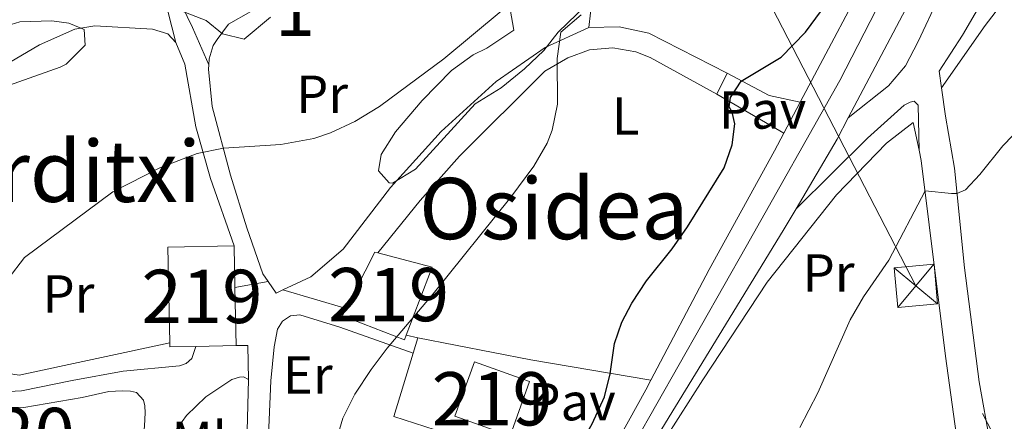
# Model space of a CAD drawing. Units: metres. Extents: x 654947 to 661862, y 744265 to 749049.
# Drawn here: x 655471 to 655656, y 748276 to 748351 of the extents above; entities that cross this region are included whole.
import ezdxf
from ezdxf.enums import TextEntityAlignment as Align

# ---------------------------------------------------------------- set-up
doc = ezdxf.new("R2010")
doc.units = ezdxf.units.M
doc.header["$MEASUREMENT"] = 0
for name, pattern in [('DGN Style 2', [86.24683999999999, 51.74810399999999, -34.498736]), ('DGN Style 3', [120.745576, 86.24683999999999, -34.498736]), ('DGN Style 4', [138.08119084, 68.997472, -34.498736, 0.08624683999999999, -34.498736]), ('DGN Style 7', [172.49368, 77.62215599999999, -34.498736, 25.874052, -34.498736])]:
    doc.linetypes.add(name, pattern=pattern)
for name, color, linetype, lineweight in [('Centroides', 7, 'Continuous', 5), ('Edificios construcciones cerramientos', 7, 'Continuous', 5), ('Elementos auxiliares', 7, 'Continuous', 5), ('Entidades rústicas y varios', 7, 'Continuous', 5), ('Líneas de conducción', 7, 'Continuous', 5), ('Relieve y altimetría', 7, 'Continuous', 5), ('Suelo Urbano', 7, 'Continuous', 5), ('Textos de rotulación', 7, 'Continuous', 5), ('Viales y ferrocarril', 7, 'Continuous', 5)]:
    doc.layers.add(name, color=color, linetype=linetype, lineweight=lineweight)
doc.styles.add('Style-Arial', font='txt')
doc.styles.add('Style-Arial Narrow', font='txt')
doc.styles.add('Style-Times New Roman', font='txt')

# ---------------------------------------------------------------- blocks, each defined once
blk = doc.blocks.new('5TME_12')
at = {"layer": 'Líneas de conducción', "color": 250, "linetype": 'Continuous', "lineweight": 5}
for p, q in [((-3.750034160213545, 3.750503538642079), (3.750034160679206, -3.75050353910774)), ((3.722662468673661, 3.77560513606295), (-3.716399854980409, -3.784194645937532))]:
    blk.add_line(p, q, dxfattribs=at)
at = {"layer": 'Líneas de conducción', "color": 250, "linetype": 'Continuous', "lineweight": 5, "flags": 128}
blk.add_lwpolyline([(-3.750503538642079, -3.750034160912037), (3.750034160679206, -3.75050353910774), (3.750503538874909, 3.750034160446376), (-3.750034160213545, 3.750503538642079), (-3.716399854980409, -3.784194645937532)], dxfattribs=at)

msp = doc.modelspace()

# ---------------------------------------------------------------- linework, layer by layer
at = {"layer": 'Edificios construcciones cerramientos', "color": 1, "linetype": 'Continuous', "lineweight": 15, "extrusion": (0.6768887615818592, -0.583088464718438, 0.4492543230248006), "elevation": 7720.420529050694, "flags": 128}
msp.add_lwpolyline([(994823.0517218749, -3076.106177405803), (994811.9414495432, -3075.680837876745), (994799.2831586183, -3076.53151693492)], dxfattribs=at)
at = {"layer": 'Edificios construcciones cerramientos', "color": 51, "linetype": 'Continuous', "lineweight": 15, "extrusion": (-0.0001065104159230957, 0.005789236449758851, 0.9999832365579236), "elevation": 4983.568883646537, "flags": 128}
msp.add_lwpolyline([(655499.174116224, 748274.1573474053), (655498.8441051487, 748292.1156483465), (655511.2911050781, 748292.344652184)], dxfattribs=at)
at = {"layer": 'Edificios construcciones cerramientos', "color": 1, "linetype": 'Continuous', "lineweight": 15, "extrusion": (-0.0001072360147040453, 0.00582867543677401, 0.9999830073771703), "elevation": 5012.605444110802, "flags": 128}
msp.add_lwpolyline([(655511.6355893032, 748273.4559749032), (655511.4345824413, 748284.3771622991), (655511.2915776165, 748292.1502924613), (655498.844577688, 748291.9212885711), (655499.174588839, 748273.9629876453), (655499.1885893748, 748273.226971013), (655504.0605893468, 748273.3169725297)], close=True, dxfattribs=at)
at = {"layer": 'Edificios construcciones cerramientos', "color": 51, "linetype": 'Continuous', "lineweight": 15, "extrusion": (-0.0001064674808878738, 0.0057872148877024, 0.9999832482639494), "elevation": 4982.084284101421, "flags": 128}
msp.add_lwpolyline([(655511.2910771063, 748292.3545625324), (655511.4340818967, 748284.581432363)], dxfattribs=at)
at = {"layer": 'Edificios construcciones cerramientos', "color": 51, "linetype": 'Continuous', "lineweight": 15, "extrusion": (-0.09451529747184663, 0.02131222339567474, 0.995295256533327), "elevation": -45290.26891439059, "flags": 128}
msp.add_lwpolyline([(-874164.5226987216, 472711.8784006541), (-874175.992395787, 472714.8508942577), (-874175.9736982933, 472715.3979156502)], dxfattribs=at)
at = {"layer": 'Edificios construcciones cerramientos', "color": 51, "linetype": 'Continuous', "lineweight": 15, "extrusion": (-0.08787817662331443, 0.04912525513426633, 0.9949191602242641), "elevation": -20126.95892608263, "flags": 128}
msp.add_lwpolyline([(-973045.8230644683, 206085.9544399541), (-973048.4790740381, 206096.2050401885), (-973034.9385760056, 206098.2213888781)], dxfattribs=at)
at = {"layer": 'Edificios construcciones cerramientos', "color": 51, "linetype": 'Continuous', "lineweight": 15, "extrusion": (-0.0001078193412668652, 0.005858184208833011, 0.9999828348790618), "elevation": 5034.304231754214, "flags": 128}
msp.add_lwpolyline([(655511.4349621015, 748284.2311582908), (655511.6359690011, 748273.3099708906)], dxfattribs=at)
at = {"layer": 'Edificios construcciones cerramientos', "color": 1, "linetype": 'Continuous', "lineweight": 15, "extrusion": (-0.04856987830251265, 0.07079955855471208, 0.9963073769826946), "elevation": 21856.71078311997, "flags": 128}
msp.add_lwpolyline([(-963861.385856118, -245258.8298606819), (-963861.385856118, -245261.4504642382)], dxfattribs=at)
at = {"layer": 'Edificios construcciones cerramientos', "color": 250, "linetype": 'DGN Style 2', "lineweight": 5, "extrusion": (0.0278622118587215, 0.0131751544448218, 0.9995249433884553), "elevation": 28840.78577253441, "flags": 128}
msp.add_lwpolyline([(396256.5098926695, -912034.7401051149), (396256.5098926695, -912036.1677381212)], dxfattribs=at)
at = {"layer": 'Edificios construcciones cerramientos', "color": 250, "linetype": 'DGN Style 2', "lineweight": 5, "extrusion": (-0.0242507723436443, 0.005586801245911552, 0.9996902958879692), "elevation": -10995.18262134558, "flags": 128}
msp.add_lwpolyline([(-876358.5850551911, 470696.692115033), (-876358.5850551911, 470694.482035849)], dxfattribs=at)
at = {"layer": 'Edificios construcciones cerramientos', "color": 250, "linetype": 'DGN Style 2', "lineweight": 5, "extrusion": (0.004039007963442921, 0.01323300412531473, 0.9999042824273185), "elevation": 13271.80216909508, "flags": 128}
msp.add_lwpolyline([(655536.5214190658, 748178.4497164965), (655537.3865776227, 748181.2839646633)], dxfattribs=at)
at = {"layer": 'Edificios construcciones cerramientos', "color": 250, "linetype": 'DGN Style 2', "lineweight": 5, "extrusion": (0.02638938238876715, 0.5807619806333911, 0.8136455753876622), "elevation": 452466.0707823485, "flags": 128}
msp.add_lwpolyline([(-620903.1928783655, -632008.1640873649), (-620924.5621301492, -632004.3403029565), (-620947.2970673607, -632000.888060353)], dxfattribs=at)
at = {"layer": 'Edificios construcciones cerramientos', "color": 250, "linetype": 'DGN Style 2', "lineweight": 5, "extrusion": (-0.003285255648210794, -0.02057280361325517, 0.9997829598701993), "elevation": -16831.68947179018, "flags": 128}
msp.add_lwpolyline([(529298.903964024, 842126.816519812), (529271.9437966347, 842116.4005843122), (529262.5583704859, 842116.4005843122)], dxfattribs=at)
at = {"layer": 'Edificios construcciones cerramientos', "color": 51, "linetype": 'Continuous', "lineweight": 15, "extrusion": (-0.0001254483124467804, 0.006790935313785727, 0.9999769334641099), "elevation": 5720.712275409694, "flags": 128}
msp.add_lwpolyline([(655504.0723389494, 748268.2280809381), (655499.2003389879, 748268.1380788628), (655499.1863383607, 748268.8740958343)], dxfattribs=at)
at = {"layer": 'Edificios construcciones cerramientos', "color": 51, "linetype": 'Continuous', "lineweight": 15, "elevation": 721.373, "flags": 128}
msp.add_lwpolyline([(655511.5619999999, 748289.962), (655503.987, 748289.8230000001)], dxfattribs=at)
at = {"layer": 'Edificios construcciones cerramientos', "color": 51, "linetype": 'Continuous', "lineweight": 15, "extrusion": (-0.01394961922151386, 0.005005274479304961, 0.999890171644347), "elevation": -4668.483445683575, "flags": 128}
msp.add_lwpolyline([(655509.3959213281, 748305.7646668407), (655499.0436546963, 748309.4787133646), (655502.7002988588, 748319.6708410359), (655513.0525654906, 748315.9567945122), (655509.3959213281, 748305.7646668407)], dxfattribs=at)
at = {"layer": 'Edificios construcciones cerramientos', "color": 250, "linetype": 'DGN Style 2', "lineweight": 5}
for points in [[(655643.967, 748338.344, 727.33), (655652.169, 748349.993, 727.438), (655660.854, 748361.3900000001, 728.251), (655662.5360000001, 748361.899, 728.36), (655673.615, 748361.105, 731.1800000000001), (655676.017, 748360.2380000001, 731.885), (655677.1640000001, 748359.2180000001, 732.1560000000001), (655681.04, 748351.3929999999, 732.1560000000001), (655685.372, 748340.0179999999, 733.077), (655686.3489999999, 748334.092, 733.891), (655685.8489999999, 748328.2690000001, 734.162), (655683.0390000001, 748313.551, 735.355), (655679.534, 748296.565, 736.006), (655676.2550000001, 748283.7919999999, 736.006), (655671.923, 748274.0360000001, 736.928), (655662.6499999999, 748254.558, 736.6560000000001), (655661.8870000001, 748253.5889999999, 736.6560000000001), (655660.7280000001, 748252.8729999999, 736.494), (655656.1910000001, 748252.8970000001, 736.2810000000001)], [(655577.7660000001, 748349.665, 721.962), (655578.7779999999, 748358.318, 721.04), (655565.392, 748357.2039999999, 715.9970000000001), (655554.8130000001, 748356.7919999999, 715.292), (655536.7620000001, 748356.8489999999, 715.076), (655529.2679999999, 748356.1910000001, 715.021), (655520.7039999999, 748354.7309999999, 715.076), (655514.321, 748352.618, 715.076), (655510.1130000001, 748350.24, 715.076), (655507.997, 748347.381, 715.076)], [(655449.0560000001, 748289.1140000001, 714.864), (655448.3060000001, 748292.1370000001, 714.755), (655448.2720000001, 748296.3019999999, 714.755), (655449.5279999999, 748312.899, 714.701), (655449.6570000001, 748320.017, 714.375), (655448.879, 748326.9450000001, 714.375), (655448.9380000001, 748328.4210000001, 714.375), (655449.5970000001, 748330.3430000001, 714.375), (655457.8559999999, 748336.5689999999, 714.647), (655474.6840000001, 748346.382, 714.864), (655481.311, 748349.324, 714.864), (655485.074, 748349.9569999999, 714.864), (655495.8459999999, 748349.3319999999, 714.864), (655498.726, 748348.4299999999, 714.864), (655500.2320000001, 748346.8090000001, 714.864)], [(655520.3600000001, 748300.425, 717.9060000000001), (655525.565, 748302.885, 717.7330000000001), (655531.673, 748308.074, 717.57), (655540.5719999999, 748319.6059999999, 718.3290000000001), (655550.054, 748330.1499999999, 719.034), (655560.381, 748339.496, 720.2810000000001), (655569.5490000001, 748345.869, 721.149), (655577.7660000001, 748349.665, 721.962)], [(655500.2320000001, 748346.8090000001, 714.864), (655501.9550000001, 748342.7620000001, 714.864), (655504.038, 748330.9990000001, 715.46), (655506.7760000001, 748321.287, 715.623), (655511.2180000001, 748308.656, 716.0020000000001)], [(655656.1910000001, 748252.8970000001, 736.2810000000001), (655655.538, 748257.733, 735.682), (655651.0519999999, 748283.176, 733.4110000000001), (655648.3130000001, 748304.537, 731.6270000000001), (655646.3899999999, 748323.2550000001, 729.229), (655644.7, 748333.02, 727.883), (655643.967, 748338.344, 727.3290000000001)], [(655592.243, 748272.628, 729.211), (655599.1570000001, 748283.5150000001, 728.018), (655611.271, 748301.875, 728.126), (655624.29, 748318.256, 728.397), (655633.6130000001, 748327.973, 728.451), (655638.618, 748331.8400000001, 728.343), (655639.754, 748326.656, 729.446)], [(655639.754, 748326.656, 729.446), (655640.1810000001, 748324.71, 729.861), (655644.72, 748287.9569999999, 733.494), (655649.284, 748254.588, 736.043)], [(655517.1769999999, 748262.6510000001, 719.75), (655518.0959999999, 748283.3640000001, 718.8820000000001), (655518.716, 748289.753, 718.5020000000001), (655519.365, 748293.0320000001, 718.462), (655520.2690000001, 748294.577, 718.4830000000001), (655521.7720000001, 748295.55, 718.595), (655523.5519999999, 748295.743, 718.773), (655531.014, 748293.4510000001, 719.37), (655544.7860000001, 748288.565, 721.159)], [(655555.7690000001, 748248.631, 724.686), (655562.1880000001, 748269.922, 724.197), (655541.1510000001, 748276.6499999999, 722.191), (655544.7860000001, 748288.565, 722.015)]]:
    msp.add_polyline3d(points, dxfattribs=at)
at = {"layer": 'Edificios construcciones cerramientos', "color": 1, "linetype": 'Continuous', "lineweight": 15}
for points in [[(655506.422, 748342.663, 716.542), (655506.5020000001, 748343.753, 716.542), (655507.237, 748346.2390000001, 716.542), (655507.997, 748347.381, 716.488)], [(655517.5930000001, 748301.9680000001, 718.3240000000001), (655516.5730000001, 748303.4569999999, 718.169), (655513.595, 748312.0360000001, 717.464), (655510.5050000001, 748321.915, 717.085), (655507.1000000001, 748334.8260000001, 716.6510000000001), (655506.3630000001, 748341.841, 716.542), (655506.422, 748342.663, 716.542)]]:
    msp.add_polyline3d(points, dxfattribs=at)
msp.add_polyline3d([(655543.4979999999, 748291.895, 724.66), (655548.354, 748304.693, 724.457), (655538.156, 748307.351, 723.4250000000001), (655537.629, 748307.4890000001, 723.3720000000001), (655532.22, 748296.9510000001, 723.0840000000001), (655531.514, 748295.574, 723.047), (655543.182, 748291.06, 724.674)], close=True, dxfattribs=at)
at = {"layer": 'Edificios construcciones cerramientos', "color": 51, "linetype": 'Continuous', "lineweight": 15}
msp.add_polyline3d([(655543.4979999999, 748291.895, 724.66), (655543.182, 748291.06, 724.674), (655531.514, 748295.574, 723.047), (655532.22, 748296.9510000001, 723.0840000000001)], dxfattribs=at)
at = {"layer": 'Edificios construcciones cerramientos', "color": 1, "linetype": 'Continuous', "lineweight": 15}
msp.add_3dface([(655562.9850000001, 748273.024, 731.139), (655566.642, 748283.216, 731.139), (655556.291, 748286.9299999999, 730.976), (655552.6340000001, 748276.7380000001, 730.976)], dxfattribs=at)
at = {"layer": 'Elementos auxiliares', "color": 250, "linetype": 'Continuous', "lineweight": 5}
msp.add_3dface([(655051.6599999999, 744265.47), (654947.25, 748892.1400000001), (661753.4099999999, 749048.99), (661862.45, 744422.28)], dxfattribs=at)
at = {"layer": 'Entidades rústicas y varios', "color": 92, "linetype": 'DGN Style 3', "lineweight": 5}
for points in [[(655518.013, 748351.56, 722.407), (655513.1000000001, 748347.435, 722.515), (655509.0460000001, 748348.4450000001, 722.515), (655505.919, 748350.9469999999, 722.461), (655501.264, 748352.757, 722.201)], [(655501.264, 748352.757, 722.201), (655505.919, 748350.9469999999, 722.461), (655509.0460000001, 748348.4450000001, 722.515), (655513.1000000001, 748347.435, 722.515), (655518.013, 748351.56, 722.407)], [(655577.283, 748353.825, 724.684), (655572.04, 748348.781, 724.684), (655569.3260000001, 748345.348, 724.684), (655565.719, 748341.888, 724.684), (655561.2990000001, 748338.301, 724.684), (655556.4510000001, 748335.304, 723.816), (655550.5830000001, 748328.861, 723.328), (655545.2660000001, 748323.037, 721.322), (655540.9480000001, 748320.4210000001, 720.125), (655540.324, 748320.4720000001, 719.966), (655538.2860000001, 748322.777, 719.966), (655538.7930000001, 748325.824, 720.237), (655541.456, 748330.0700000001, 720.318), (655546.469, 748335.9569999999, 720.729), (655551.996, 748341.6000000001, 721.105), (655556.037, 748344.4890000001, 721.6800000000001), (655558.645, 748345.7579999999, 721.8100000000001), (655563.702, 748349.149, 722.352), (655563.0220000001, 748353.085, 721.756)], [(655563.0220000001, 748353.085, 721.756), (655563.702, 748349.149, 722.352), (655558.645, 748345.7579999999, 721.8100000000001), (655556.037, 748344.4890000001, 721.6800000000001), (655551.996, 748341.6000000001, 721.105), (655546.469, 748335.9569999999, 720.729), (655541.456, 748330.0700000001, 720.318), (655538.7930000001, 748325.824, 720.237), (655538.2860000001, 748322.777, 719.966), (655540.324, 748320.4720000001, 719.966), (655540.9480000001, 748320.4210000001, 720.125), (655545.2660000001, 748323.037, 721.322), (655550.5830000001, 748328.861, 723.328), (655556.4510000001, 748335.304, 723.816), (655561.2990000001, 748338.301, 724.684), (655565.719, 748341.888, 724.684), (655569.3260000001, 748345.348, 724.684), (655572.04, 748348.781, 724.684), (655577.283, 748353.825, 724.684)], [(655471.003, 748350.7390000001, 720.339), (655476.987, 748350.8929999999, 720.339), (655480.163, 748350.4310000001, 719.5260000000001), (655483.048, 748349.2690000001, 719.309), (655483.233, 748346.3219999999, 719.417), (655479.658, 748342.746, 719.518), (655478.5360000001, 748342.2010000001, 719.5260000000001), (655460.4739999999, 748335.7930000001, 719.5260000000001)], [(655460.4739999999, 748335.7930000001, 719.5260000000001), (655478.5360000001, 748342.2010000001, 719.5260000000001), (655479.658, 748342.746, 719.518), (655483.233, 748346.3219999999, 719.417), (655483.048, 748349.2690000001, 719.309), (655480.163, 748350.4310000001, 719.5260000000001), (655476.987, 748350.8929999999, 720.339), (655471.003, 748350.7390000001, 720.339), (655464.7620000001, 748348.794, 720.339)], [(655464.7620000001, 748348.794, 720.339), (655471.003, 748350.7390000001, 720.339)]]:
    msp.add_polyline3d(points, dxfattribs=at)
at = {"layer": 'Líneas de conducción', "color": 6, "linetype": 'DGN Style 7', "lineweight": 5}
msp.add_polyline3d([(655715.4180000001, 748154.871, 745.725), (655639.1640000001, 748301.1740000001, 730.912), (655546.872, 748479.7690000001, 716.013), (655597.4310000001, 748610.7490000001, 717.678), (655645.395, 748738.1229999999, 715.302), (655697.307, 748870.9950000001, 719.352), (655712.939, 748909.5930000001, 719.876)], dxfattribs=at)
at = {"layer": 'Relieve y altimetría', "color": 30, "linetype": 'Continuous', "lineweight": 25, "elevation": 725, "flags": 128}
msp.add_lwpolyline([(655575.395, 748270.031), (655578.378, 748275.291), (655580.7139999999, 748280.3659999999), (655581.763, 748284.682), (655582.6130000001, 748290.337), (655583.9709999999, 748294.355), (655585.814, 748297.946), (655588.567, 748302.121), (655593.436, 748308.1100000001), (655596.283, 748312.217), (655603.1780000001, 748323.344), (655604.7050000001, 748327.6259999999), (655605.196, 748331.5819999999), (655604.6780000001, 748333.7860000001), (655604.139, 748334.774), (655604.3670000001, 748336.514), (655606.3929999999, 748339.587), (655613.9040000001, 748344.065), (655618.46, 748348.746), (655621.413, 748352.825), (655623.8160000001, 748357.092), (655628.0449999999, 748366.46)], dxfattribs=at)
at = {"layer": 'Relieve y altimetría', "color": 30, "linetype": 'Continuous', "lineweight": 5, "flags": 128}
for points, elevation in [([(655561.3200000001, 748352.7150000001), (655550.541, 748343.78), (655538.48, 748334.851), (655533.852, 748332.0120000001), (655529.2860000001, 748329.909), (655526.1429999999, 748328.844), (655519.969, 748327.7069999999), (655509.172, 748327.02), (655504.28, 748325.977), (655497.3500000001, 748323.388), (655488.459, 748318.791), (655471.8600000001, 748306.4839999999), (655468.787, 748302.5)], 715), ([(655576.315, 748352.0360000001), (655572.5320000001, 748348.7919999999), (655571.8430000001, 748343.8330000001), (655571.895, 748335.281), (655570.8759999999, 748330.365), (655569.923, 748327.942), (655567.443, 748323.6200000001), (655563.125, 748317.8130000001), (655548.534, 748299.6680000001), (655539.892, 748289.494), (655536.9070000001, 748285.483), (655533.8800000001, 748280.875), (655531.608, 748276.3600000001), (655530.371, 748272.087)], 720), ([(655617.368, 748274.591), (655620.763, 748281.075), (655626.845, 748294.767), (655629.3400000001, 748299.098), (655634.101, 748306.0079999999), (655640.8859999999, 748318.996), (655645.8559999999, 748318.4909999999), (655646.875, 748318.5290000001), (655648.467, 748319.2069999999), (655651.192, 748322.0360000001), (655655.4739999999, 748327.4510000001), (655667.0560000001, 748339.378)], 730)]:
    msp.add_lwpolyline(points, dxfattribs=dict(at, elevation=elevation))
at = {"layer": 'Viales y ferrocarril', "color": 250, "linetype": 'DGN Style 3', "lineweight": 5, "extrusion": (-0.01385435242539256, 0.1009203993691183, 0.9947980347337095), "elevation": 67162.62741510903, "flags": 128}
msp.add_lwpolyline([(-751329.2005352513, -648747.5868728866), (-751329.2005352513, -648750.7576764124)], dxfattribs=at)
at = {"layer": 'Viales y ferrocarril', "color": 250, "linetype": 'Continuous', "lineweight": 15, "extrusion": (0.02236278546319835, 0.0443162876133946, 0.9987672263738403), "elevation": 48548.43928164093, "flags": 128}
msp.add_lwpolyline([(-248170.6138155728, -962225.088729545), (-248170.6138155728, -962229.4602947109)], dxfattribs=at)
at = {"layer": 'Viales y ferrocarril', "color": 250, "linetype": 'Continuous', "lineweight": 15, "extrusion": (-0.2771112999067931, -0.1021274017243162, 0.9553948509810003), "elevation": -257409.1436731528, "flags": 128}
msp.add_lwpolyline([(-475461.1920251542, 835169.639300188), (-475454.5706830578, 835175.8831318521), (-475451.3717295612, 835181.1213138388)], dxfattribs=at)
at = {"layer": 'Viales y ferrocarril', "color": 250, "linetype": 'Continuous', "lineweight": 15, "extrusion": (-0.185581724952337, 0.1078726947470806, 0.9766897691138771), "elevation": -40234.73255447009, "flags": 128}
msp.add_lwpolyline([(-976443.5504043051, 186460.301925409), (-976443.5504043051, 186445.3943356306)], dxfattribs=at)
at = {"layer": 'Viales y ferrocarril', "color": 250, "linetype": 'Continuous', "lineweight": 15, "extrusion": (0.001855786273632118, 0.003504701978300029, 0.9999921365297578), "elevation": 4567.273497556001, "flags": 128}
msp.add_lwpolyline([(655614.9631955852, 748324.2208908906), (655611.8951526175, 748318.4268553066)], dxfattribs=at)
at = {"layer": 'Viales y ferrocarril', "color": 250, "linetype": 'Continuous', "lineweight": 15, "extrusion": (0.1526775491713543, -0.07743780938629251, 0.985237510276827), "elevation": 42867.19683801775, "flags": 128}
msp.add_lwpolyline([(963963.8431684079, -242455.1569143212), (963959.3589344146, -242455.0868180031), (963944.186843907, -242454.1171522719)], dxfattribs=at)
at = {"layer": 'Viales y ferrocarril', "color": 250, "linetype": 'Continuous', "lineweight": 15, "elevation": 716.974, "flags": 128}
msp.add_lwpolyline([(655511.361, 748300.8829999999), (655517.5930000001, 748301.9680000001)], dxfattribs=at)
at = {"layer": 'Viales y ferrocarril', "color": 250, "linetype": 'Continuous', "lineweight": 15, "extrusion": (-0.05040559203762075, 0.0147646734181024, 0.9986196877241074), "elevation": -21277.55201547826, "flags": 128}
msp.add_lwpolyline([(-902397.2002499038, 418195.577645787), (-902397.2002499038, 418207.9530559215)], dxfattribs=at)
at = {"layer": 'Viales y ferrocarril', "color": 250, "linetype": 'Continuous', "lineweight": 15, "extrusion": (-0.09714688673605422, -0.002222065715723628, 0.9952675744850967), "elevation": -64629.26482074626, "flags": 128}
msp.add_lwpolyline([(-733104.5276220746, 669338.927655814), (-733104.5170292004, 669341.150511588), (-733098.1323596712, 669341.150511588)], dxfattribs=at)
at = {"layer": 'Viales y ferrocarril', "color": 250, "linetype": 'Continuous', "lineweight": 15, "extrusion": (-0.5870869321837713, 0.06174624893191293, 0.8071656179507933), "elevation": -338060.1803803811, "flags": 128}
msp.add_lwpolyline([(-812743.8596627133, 463454.5530281567), (-812734.2155636125, 463455.4745543555), (-812724.355225439, 463455.8387604824)], dxfattribs=at)
at = {"layer": 'Viales y ferrocarril', "color": 250, "linetype": 'Continuous', "lineweight": 15, "extrusion": (-0.4258966193866692, 0.2179949831961078, 0.8781174505135035), "elevation": -115452.1479292172, "flags": 128}
msp.add_lwpolyline([(-964805.7536677737, 213417.1386457478), (-964803.6845404897, 213417.1114743982), (-964793.6073677344, 213416.720624982)], dxfattribs=at)
at = {"layer": 'Viales y ferrocarril', "color": 250, "linetype": 'Continuous', "lineweight": 15}
for points in [[(655617.443, 748335.632, 727.9), (655632.389, 748363.858, 727.778), (655648.1270000001, 748395.1270000001, 727.019), (655658.9480000001, 748417.7150000001, 726.639), (655672.1229999999, 748446.7679999999, 726.5310000000001), (655684.962, 748475.9450000001, 726.476), (655699.459, 748509.8829999999, 726.476), (655706.841, 748527.94, 726.476), (655711.855, 748542.1799999999, 726.476), (655717.55, 748562.466, 726.476), (655722.196, 748583.0819999999, 726.476), (655726.233, 748603.818, 726.313), (655731.5120000001, 748630.7409999999, 725.934), (655737.99, 748666.412, 725.499), (655741.9680000001, 748688.102, 725.2280000000001), (655749.3570000001, 748731.517, 724.794), (655755.06, 748766.827, 724.523), (655759.436, 748793.213, 724.414), (655764.121, 748821.1540000001, 724.291)], [(655654.479, 748387.0009999999, 727.162), (655651.49, 748380.825, 727.28), (655643.9469999999, 748365.8530000001, 727.65), (655626.4680000001, 748332.6769999999, 727.741)], [(655614.375, 748329.838, 727.926), (655612.5989999999, 748326.483, 727.941), (655600.3829999999, 748304.2590000001, 727.995), (655589.4410000001, 748283.483, 727.845)], [(655616.663, 748315.6100000001, 727.919), (655614.263, 748311.5349999999, 727.971), (655602.25, 748291.9269999999, 727.863), (655589.6170000001, 748271.2890000001, 727.163), (655556.929, 748215.5630000001, 726.936), (655544.358, 748193.7239999999, 727.316), (655542.4539999999, 748189.7, 727.339), (655541.0889999999, 748185.4639999999, 727.321), (655540.2860000001, 748181.0860000001, 727.26), (655540.0590000001, 748176.6400000001, 727.159), (655540.804, 748170.0120000001, 726.936), (655542.3500000001, 748165.1059999999, 726.895), (655545.8759999999, 748158.2509999999, 726.749), (655548.9680000001, 748154.139, 726.597), (655554.574, 748148.848, 726.295), (655564.541, 748141.5530000001, 725.635), (655576.2139999999, 748132.0490000001, 725.201), (655590.277, 748117.686, 724.605), (655608.1510000001, 748096.625, 723.629), (655622.6070000001, 748077.3670000001, 722.707), (655633.021, 748061.2080000001, 721.869), (655636.963, 748054.0249999999, 721.513), (655639.8800000001, 748047.9739999999, 721.24)]]:
    msp.add_polyline3d(points, dxfattribs=at)
at = {"layer": 'Viales y ferrocarril', "color": 250, "linetype": 'DGN Style 3', "lineweight": 5}
for points in [[(655500.2320000001, 748346.8090000001, 714.864), (655498.7339999999, 748352.7239999999, 714.755), (655497.615, 748359.2990000001, 715.894), (655497.192, 748364.267, 716.178), (655495.9809999999, 748379.662, 716.761), (655495.3899999999, 748388.199, 716.761), (655494.824, 748397.7339999999, 716.273), (655494.3740000001, 748400.935, 715.84), (655493.4979999999, 748403.74, 715.785), (655492.47, 748405.3700000001, 715.514), (655491.855, 748405.7919999999, 715.4060000000001), (655491.2919999999, 748405.7390000001, 715.352), (655490.1300000001, 748405.196, 715.352), (655487.9550000001, 748403.1610000001, 715.243), (655485.1270000001, 748399.054, 714.89), (655482.1140000001, 748392.9839999999, 714.347), (655480.446, 748386.048, 713.254)], [(655626.4680000001, 748332.6769999999, 727.741), (655634.037, 748338.673, 727.415), (655637.2380000001, 748342.4580000001, 727.195), (655639.5689999999, 748346.9890000001, 726.972), (655651.8430000001, 748373.0619999999, 726.764), (655653.3389999999, 748377.8470000001, 726.706), (655654.479, 748387.0009999999, 727.162)], [(655601.787, 748337.155, 724.726), (655589.2949999999, 748343.997, 722.231), (655586.5900000001, 748345.1059999999, 721.85), (655582.2779999999, 748345.8559999999, 721.314), (655577.9180000001, 748345.469, 720.852), (655573.8049999999, 748343.9709999999, 720.496), (655569.4909999999, 748341.4310000001, 719.989), (655553.524, 748325.4839999999, 718.4350000000001)], [(655493.335, 748265.2620000001, 717.944), (655494.399, 748274.8940000001, 717.8480000000001), (655494.5279999999, 748277.3260000001, 717.739), (655494.46, 748278.6699999999, 717.6850000000001), (655494.1799999999, 748279.706, 717.577), (655492.895, 748281.158, 717.36), (655491.719, 748281.44, 717.143), (655490.2, 748281.4550000001, 717.143), (655487.685, 748281.365, 717.143), (655482.673, 748280.2320000001, 716.601), (655471.73, 748278.338, 715.896), (655467.521, 748278.3900000001, 715.896), (655459.952, 748279.595, 716.058)]]:
    msp.add_polyline3d(points, dxfattribs=at)
at = {"layer": 'Viales y ferrocarril', "color": 250, "linetype": 'Continuous', "lineweight": 5}
for points in [[(655506.422, 748342.663, 714.663), (655503.3859999999, 748349.635, 714.663), (655500.4199999999, 748355.7660000001, 715.192), (655498.969, 748369.108, 716.368), (655497.851, 748384.061, 716.818), (655497.081, 748394.923, 716.427), (655496.405, 748402.53, 715.34), (655496.851, 748404.2309999999, 715.2860000000001), (655497.317, 748404.8470000001, 715.2860000000001), (655499.6510000001, 748405.3670000001, 715.2860000000001), (655504.632, 748404.963, 715.126), (655513.0020000001, 748403.7039999999, 715.015)], [(655643.538, 748341.469, 727.006), (655647.8829999999, 748348.1869999999, 726.789), (655652.913, 748356.8289999999, 726.687), (655659.382, 748366.926, 727.277), (655664.896, 748373.7960000001, 727.927), (655671.594, 748382.337, 729.554), (655675.06, 748386.0660000001, 729.797), (655676.5419999999, 748386.9839999999, 730.205), (655678.112, 748387.6969999999, 730.849)], [(655577.7660000001, 748349.665, 720.9830000000001), (655583.4510000001, 748349.7760000001, 721.57), (655589.004, 748348.5549999999, 722.042), (655603.754, 748341.0530000001, 724.509)], [(655616.663, 748315.6100000001, 727.59), (655630.0689999999, 748328.861, 727.202), (655636.9569999999, 748335.075, 727.21), (655638.075, 748335.6159999999, 727.21), (655638.852, 748335.804, 727.318), (655639.6030000001, 748335.0800000001, 727.427), (655639.754, 748326.656, 728.1320000000001)], [(655460.612, 748282.175, 716.004), (655466.514, 748281.2350000001, 715.95), (655471.2820000001, 748281.497, 715.95), (655480.7919999999, 748283.408, 716.004), (655490.348, 748285.189, 716.492), (655500.9169999999, 748286.165, 716.7090000000001), (655502.2110000001, 748286.5800000001, 716.7090000000001), (655503.277, 748287.554, 716.7090000000001), (655503.987, 748289.8230000001, 716.7090000000001)], [(655494.4850000001, 748257.619, 717.845), (655495.7690000001, 748263.2390000001, 718.116), (655497.156, 748268.041, 718.066), (655499.0290000001, 748272.3670000001, 717.845), (655502.287, 748276.8530000001, 717.519), (655505.8589999999, 748280.337, 717.725), (655510.797, 748283.605, 717.845), (655512.2209999999, 748284.021, 718.17), (655512.9569999999, 748284.078, 718.116), (655513.9199999999, 748283.619, 718.278)]]:
    msp.add_polyline3d(points, dxfattribs=at)
at = {"layer": 'Viales y ferrocarril', "color": 250, "linetype": 'DGN Style 4', "lineweight": 5}
msp.add_polyline3d([(655643.2479999999, 748375.534, 727.456), (655624.888, 748339.696, 727.799), (655607.3200000001, 748308.574, 727.982), (655585.575, 748270.3530000001, 727.458), (655567.4469999999, 748238.9580000001, 727.184), (655540.1410000001, 748192.6540000001, 727.236), (655537.6680000001, 748185.9439999999, 727.235), (655536.625, 748178.8700000001, 727.217), (655536.655, 748175.291, 727.202), (655537.054, 748171.733, 727.2), (655538.939, 748164.835, 727.104), (655542.199, 748158.4709999999, 726.948), (655544.304, 748155.5760000001, 726.791), (655559.564, 748141.533, 725.903), (655576.4510000001, 748127.6910000001, 725.21), (655592.7860000001, 748110.8160000001, 724.494), (655611.315, 748087.1710000001, 723.2620000000001), (655625.6140000001, 748066.719, 722.206), (655630.0190000001, 748058.892, 722.011), (655635.8090000001, 748046.73, 721.3530000000001), (655640.584, 748034.1359999999, 720.71), (655644.3130000001, 748021.193, 720.203), (655647.8330000001, 747999.0519999999, 719.491)], dxfattribs=at)
at = {"layer": 'Viales y ferrocarril', "color": 20, "linetype": 'Continuous', "lineweight": 5}
for points in [[(655590.277, 748117.686, 724.605), (655576.2139999999, 748132.0490000001, 725.201), (655564.541, 748141.5530000001, 725.635), (655554.574, 748148.848, 726.295), (655548.9680000001, 748154.139, 726.597), (655545.8759999999, 748158.2509999999, 726.749), (655542.3500000001, 748165.1059999999, 726.895), (655540.804, 748170.0120000001, 726.936), (655540.0590000001, 748176.6400000001, 727.159), (655540.2860000001, 748181.0860000001, 727.26), (655541.0889999999, 748185.4639999999, 727.321), (655542.4539999999, 748189.7, 727.339), (655544.358, 748193.7239999999, 727.316), (655556.929, 748215.5630000001, 726.936), (655589.6170000001, 748271.2890000001, 727.163), (655602.25, 748291.9269999999, 727.863), (655614.263, 748311.5349999999, 727.971), (655616.663, 748315.6100000001, 727.919), (655624.378, 748328.709, 727.753), (655626.4680000001, 748332.6769999999, 727.741), (655643.9469999999, 748365.8530000001, 727.65)], [(655632.389, 748363.858, 727.778), (655617.443, 748335.632, 727.9), (655614.375, 748329.838, 727.926), (655612.5989999999, 748326.483, 727.941), (655600.3829999999, 748304.2590000001, 727.995), (655589.4410000001, 748283.483, 727.845), (655588.477, 748281.652, 727.832), (655583.5800000001, 748272.838, 727.645), (655579.952, 748266.308, 727.5070000000001), (655544.236, 748205.513, 727.181), (655537.1510000001, 748192.4720000001, 727.17), (655534.663, 748185.828, 727.163), (655533.7820000001, 748181.176, 727.179), (655533.5449999999, 748176.4480000001, 727.212), (655534.402, 748169.406, 727.29), (655536.406, 748163.307, 727.274), (655539.2820000001, 748157.5689999999, 727.113), (655542.97, 748152.315, 726.809), (655545.8400000001, 748149.138, 726.5310000000001), (655556.547, 748140.2239999999, 726.043), (655569.0900000001, 748130.6059999999, 725.338), (655583.5860000001, 748116.2949999999, 725.121)]]:
    msp.add_polyline3d(points, dxfattribs=at)

# ---------------------------------------------------------------- block references
at = {"layer": 'Líneas de conducción', "color": 250, "linetype": 'Continuous', "lineweight": 5, "rotation": 5.090125932376773}
msp.add_blockref('5TME_12', (655639.1599999999, 748301.1780000001, 730.9110000000001), dxfattribs=at)

# ---------------------------------------------------------------- texts
at = {"layer": 'Centroides', "color": 92, "linetype": 'Continuous', "lineweight": 5, "style": 'Style-Arial Narrow'}
msp.add_text('1', height=10.000002, dxfattribs=at).set_placement((655522.6291957276, 748353.0800009998, 713.856), align=Align.MIDDLE_CENTER)
at = {"layer": 'Centroides', "color": 1, "linetype": 'Continuous', "lineweight": 5, "style": 'Style-Arial Narrow'}
for p in [(655505.166660008, 748299.1950009998, 716.5840000000001), (655540.197660008, 748299.5330009998, 718.943), (655559.6386600079, 748279.977001, 722.674)]:
    msp.add_text('219', height=10.000002, dxfattribs=at).set_placement(p, align=Align.MIDDLE_CENTER)
at = {"layer": 'Centroides', "color": 170, "linetype": 'Continuous', "lineweight": 5, "style": 'Style-Arial Narrow'}
msp.add_text('120', height=10.000002, dxfattribs=at).set_placement((655469.9356600079, 748273.287001, 715.42), align=Align.MIDDLE_CENTER)
at = {"layer": 'Entidades rústicas y varios', "color": 92, "linetype": 'Continuous', "lineweight": 5, "style": 'Style-Arial Narrow'}
for s, p in [('Pr', (655527.7048385227, 748337.1340009999, 714.636)), ('L', (655584.6801597835, 748333.0190009999, 721.938)), ('Pr', (655622.7718385227, 748303.5930009999, 729.165)), ('Pr', (655480.1068385227, 748299.6530009999, 715.552)), ('Er', (655525.0288385227, 748284.4410009999, 719.14)), ('Mb', (655506.2558623527, 748272.200001, 718.354))]:
    msp.add_text(s, height=7.000002, dxfattribs=at).set_placement(p, align=Align.MIDDLE_CENTER)
at = {"layer": 'Suelo Urbano', "color": 250, "linetype": 'Continuous', "lineweight": 5, "style": 'Style-Arial'}
for p in [(655610.3974461884, 748334.165001, 726.487), (655574.6244461886, 748279.430001, 724.311)]:
    msp.add_text('Pav', height=7.000002, dxfattribs=at).set_placement(p, align=Align.MIDDLE_CENTER)
at = {"layer": 'Textos de rotulación', "color": 250, "linetype": 'Continuous', "lineweight": 5, "style": 'Style-Times New Roman'}
for s, p in [('Berditxi', (655476.3621036718, 748322.6640009999, 714.582)), ('Osidea', (655571.1939884764, 748315.679001, 721.301))]:
    msp.add_text(s, height=11.500002, dxfattribs=at).set_placement(p, align=Align.MIDDLE_CENTER)

doc.saveas('drawing.dxf')
